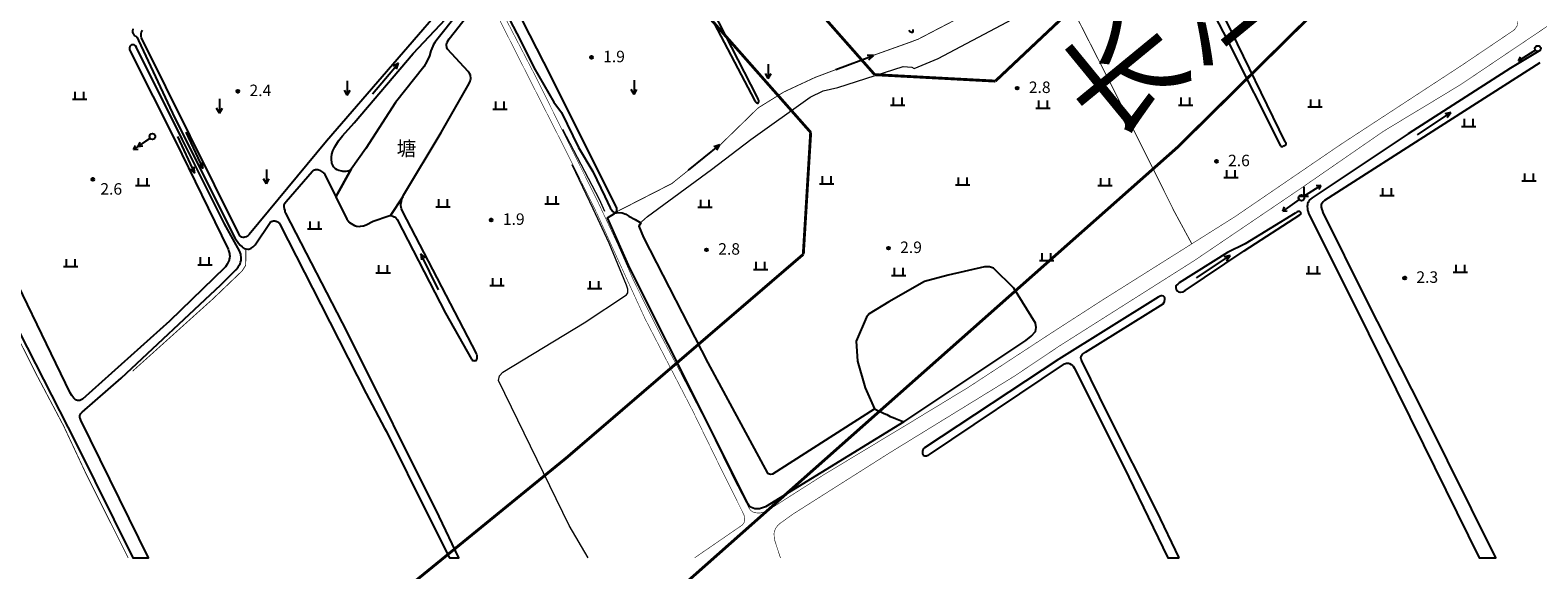
# Model space of a CAD drawing. Units: millimetres. Extents: x 521342 to 40523397, y 3693176 to 3697203.
# Drawn here: x 523076 to 523339, y 3695498 to 3695592 of the extents above; entities that cross this region are included whole.
import ezdxf
from ezdxf.enums import TextEntityAlignment as Align

# ---------------------------------------------------------------- set-up
doc = ezdxf.new("R2010")
doc.units = ezdxf.units.MM
doc.linetypes.add('L04', pattern=[5, 4, -1])
for name, color, linetype in [('377211', 11, 'Continuous'), ('442126S', 100, 'Continuous'), ('442126X', 100, 'L04'), ('443021', 11, 'L04'), ('511111', 1, 'Continuous'), ('511113B', 1, 'Continuous'), ('512111', 102, 'Continuous'), ('512112B', 102, 'Continuous'), ('624025', 5, 'Continuous'), ('624031', 4, 'Continuous'), ('631021', 5, 'Continuous'), ('632026', 5, 'Continuous'), ('632031', 4, 'Continuous'), ('671113E', 5, 'Continuous'), ('693043', 5, 'Continuous'), ('831011', 40, 'Continuous'), ('852122', 3, 'MC4716A'), ('892041', 40, 'Continuous'), ('911013', 3, 'Continuous'), ('912013', 3, 'Continuous')]:
    doc.layers.add(name, color=color, linetype=linetype)
doc.layers.add('RD-红线', color=7, linetype='Continuous', lineweight=40)
doc.styles.add('CHART', font='ROMANS.shx', dxfattribs={"height": 2.5, "bigfont": 'hzdx.shx'})
doc.styles.add('GCD', font='ROMANS.shx', dxfattribs={"height": 2, "bigfont": 'hzdx.shx'})
doc.styles.get("Standard").update_dxf_attribs({"font": 'txt', "bigfont": 'gbcbig.shx'})
doc.linetypes.add('MC4716A', pattern='A,0.5,[23,M5002000.shx,S=0.5,R=0,X=0,Y=0.25],1.5', length=2)

# ---------------------------------------------------------------- blocks, each defined once
blk = doc.blocks.new('M4.7.3')
at = {"linetype": 'Continuous'}
for radius in [0.25, 0.2, 0.15, 0.1, 0.05]:
    blk.add_circle((0, 0), radius, dxfattribs=at)
blk = doc.blocks.new('M4.8.2')
at = {"color": 253, "linetype": 'Continuous', "flags": 128}
for points in [[(-1.25, 0), (1.25, 0)], [(-0.75, 0), (-0.75, 1.3)], [(0.75, 0), (0.75, 1.3)]]:
    blk.add_lwpolyline(points, dxfattribs=at)
blk = doc.blocks.new('M4.8.1')
at = {"linetype": 'Continuous', "flags": 128}
for points in [[(0, 0), (-0.5, 0.87)], [(0, 2.5), (0, 0)], [(0, 0), (0.5, 0.87)]]:
    blk.add_lwpolyline(points, dxfattribs=at)
blk = doc.blocks.new('M4.3.59')
at = {"linetype": 'Continuous', "flags": 128}
for points in [[(-0.8, 0), (0.8, 0)], [(0, 0), (0, 1.6)]]:
    blk.add_lwpolyline(points, dxfattribs=at)
blk = doc.blocks.new('M4.2.34E')
at = {"color": 7, "linetype": 'Continuous'}
for p, q in [((0, 0), (7, 0)), ((7, 0), (6, 0.4)), ((6, -0.4), (7, 0))]:
    blk.add_line(p, q, dxfattribs=at)
blk = doc.blocks.new('M4.5.3.1')
at = {"linetype": 'Continuous'}
blk.add_circle((0, 0), 0.5, dxfattribs=at)
blk = doc.blocks.new('M4.5.1.1A')
at = {"linetype": 'Continuous', "flags": 128}
for points in [[(0.5, 0), (4, 0)], [(3, 0), (2.31, 0.4)], [(3, 0), (2.31, -0.4)], [(4, 0), (3.31, 0.4)], [(4, 0), (3.31, -0.4)]]:
    blk.add_lwpolyline(points, dxfattribs=at)
blk = doc.blocks.new('M4.5.2.1A')
at = {"linetype": 'Continuous', "flags": 128}
for points in [[(0.5, 0), (4, 0)], [(4, 0), (3.31, 0.4)], [(4, 0), (3.31, -0.4)]]:
    blk.add_lwpolyline(points, dxfattribs=at)

msp = doc.modelspace()

# ---------------------------------------------------------------- linework, layer by layer
at = {"layer": '442126S', "color": 253, "linetype": 'Continuous', "lineweight": 0, "const_width": 0.1, "flags": 128}
for points in [[(523386.788, 3695621.361), (523371.95, 3695612.226), (523355.652, 3695601.828), (523340.554, 3695592.492), (523325.397, 3695582.29), (523312.053, 3695574.231), (523297.603, 3695564.244), (523279.109, 3695551.717), (523255.608, 3695536.847), (523247.759, 3695531.584), (523226.17, 3695518.328), (523209.271, 3695507.62), (523206.95, 3695505.95), (523206.724, 3695505.748), (523206.421, 3695505.399), (523206.222, 3695505.098), (523206.069, 3695504.706), (523205.99, 3695504.422), (523205.965, 3695504.214), (523205.97, 3695504.074), (523206.007, 3695503.487), (523206.077, 3695503.073), (523207.078, 3695500)], [(523159.31, 3695593.686), (523164.516, 3695583.651), (523169.816, 3695572.979), (523175.209, 3695562.155), (523178.676, 3695554.746), (523181.556, 3695548.161), (523186.242, 3695538.744), (523189.535, 3695532.542), (523194.284, 3695523.338), (523199.213, 3695513.28), (523201.625, 3695508.643), (523201.665, 3695508.57), (523201.769, 3695508.425), (523201.908, 3695508.263), (523201.929, 3695508.24), (523201.932, 3695508.237), (523202.144, 3695508.068), (523202.322, 3695507.977), (523202.656, 3695507.868), (523202.886, 3695507.831), (523203.2, 3695507.808), (523203.256, 3695507.808), (523203.311, 3695507.81)]]:
    msp.add_lwpolyline(points, dxfattribs=at)
at = {"layer": '442126X', "color": 253, "linetype": 'L04', "lineweight": 0, "const_width": 0.1, "flags": 128}
for points in [[(523203.311, 3695507.81), (523203.604, 3695507.819), (523203.918, 3695507.878), (523204.242, 3695507.972), (523204.565, 3695508.103), (523205.051, 3695508.36), (523214.732, 3695514.532), (523228.243, 3695522.664), (523239.699, 3695529.616), (523254.176, 3695539.086), (523263.173, 3695544.886), (523278.681, 3695554.636), (523286.17, 3695559.345), (523304.48, 3695571.848), (523325.708, 3695585.719), (523334.71, 3695591.794), (523334.931, 3695592.02), (523335.26, 3695592.484), (523335.352, 3695592.752), (523335.427, 3695593.144), (523335.424, 3695593.491), (523335.372, 3695593.721), (523335.21, 3695594.083), (523334.92, 3695594.559), (523334.791, 3695594.738), (523332.595, 3695597.952), (523331.807, 3695599.371), (523326.475, 3695610.683), (523318.29, 3695626.194), (523307.149, 3695648.584), (523299.466, 3695664.496), (523289.857, 3695683.336), (523279.629, 3695703.395), (523276.041, 3695710.437), (523274.909, 3695712.381), (523271.709, 3695717.272), (523268.229, 3695723.347), (523266.906, 3695725.638), (523265.893, 3695727.082), (523265.218, 3695727.928), (523264.578, 3695728.623), (523263.91, 3695729.094), (523262.792, 3695729.665), (523261.999, 3695729.803), (523261.989, 3695729.802)], [(523192.136, 3695500), (523200.451, 3695505.72), (523200.669, 3695505.99), (523200.768, 3695506.168), (523200.832, 3695506.392), (523200.852, 3695506.636), (523200.852, 3695506.908), (523200.82, 3695507.12), (523200.81, 3695507.207), (523200.734, 3695507.438), (523200.591, 3695507.771), (523196.684, 3695515.619), (523191.833, 3695525.536), (523183.505, 3695541.621), (523179.016, 3695551.405), (523175.133, 3695559.95), (523169.923, 3695570.474), (523163.214, 3695583.681), (523157.464, 3695595.044), (523154.21, 3695601.074), (523149.968, 3695608.885), (523145.002, 3695618.699), (523140.234, 3695628.178), (523136.159, 3695636.114), (523131.905, 3695643.25), (523131.002, 3695644.736), (523130.569, 3695645.366), (523129.476, 3695646.788), (523129.086, 3695647.358), (523127.048, 3695649.923), (523125.031, 3695652.785), (523120.439, 3695659.966), (523117.989, 3695663.824), (523117.658, 3695664.226), (523117.317, 3695664.532), (523117.296, 3695664.548), (523116.895, 3695664.75), (523116.303, 3695664.901), (523116.069, 3695664.918)]]:
    msp.add_lwpolyline(points, dxfattribs=at)
at = {"layer": '443021', "color": 253, "linetype": 'L04', "lineweight": 20, "const_width": 0.15, "flags": 128}
for points in [[(523202.32, 3695693.956), (523205.469, 3695694.381), (523207.638, 3695693.186), (523210.042, 3695690.778), (523212.267, 3695687.067), (523216.109, 3695679.762), (523220.74, 3695670.261), (523228.091, 3695655.486), (523236.199, 3695639.732), (523243.464, 3695625.305), (523251.608, 3695608.681), (523254.913, 3695602.043), (523257.864, 3695595.622), (523264.704, 3695582.203), (523275.672, 3695560.183), (523278.681, 3695554.636)], [(523093.554, 3695500), (523086.167, 3695514.741), (523082.329, 3695522.928), (523077.689, 3695531.703), (523070.119, 3695546.706), (523065.525, 3695555.604), (523063.568, 3695557.763), (523061.163, 3695558.882), (523058.229, 3695558.979), (523053.983, 3695558.022), (523052.635, 3695557.825)]]:
    msp.add_lwpolyline(points, dxfattribs=at)
at = {"layer": '624025', "color": 253, "linetype": 'Continuous', "flags": 128}
for points in [[(523153.683, 3695598.163), (523147.497, 3695590.393), (523146.94, 3695589.674), (523146.635, 3695589.199), (523146.555, 3695589.039), (523146.249, 3695588.189), (523146.002, 3695587.36), (523145.56, 3695586.377), (523144.995, 3695585.416), (523140.087, 3695579.215), (523134.924, 3695571.195), (523132.351, 3695567.628), (523132.351, 3695567.628)], [(523141.333, 3695562.812), (523141.473, 3695563.112), (523148.052, 3695574), (523152.909, 3695582.512), (523153.092, 3695582.921), (523153.15, 3695583.149), (523153.179, 3695583.332), (523153.178, 3695583.534), (523153.149, 3695583.852), (523153.119, 3695583.955), (523152.988, 3695584.246), (523152.85, 3695584.474), (523152.752, 3695584.605), (523149.123, 3695588.53), (523149.022, 3695588.768), (523148.991, 3695588.866), (523148.962, 3695589.068), (523148.961, 3695589.111), (523148.974, 3695589.237), (523148.981, 3695589.292), (523149.04, 3695589.61), (523149.128, 3695589.805), (523149.149, 3695589.845), (523149.443, 3695590.32), (523155.059, 3695597.499)], [(523228.576, 3695523.68), (523249.819, 3695537.813), (523250.716, 3695538.566), (523251.467, 3695539.386), (523251.579, 3695540.108), (523251.477, 3695540.822), (523247.716, 3695546.919), (523244.173, 3695550.391), (523243.447, 3695550.649), (523242.591, 3695550.615), (523236.258, 3695549.166), (523232.133, 3695548.088), (523225.92, 3695544.547), (523222.509, 3695542.475), (523222.034, 3695541.883), (523220.282, 3695537.726), (523220.503, 3695534.22), (523221.806, 3695529.583), (523223.462, 3695525.919)]]:
    msp.add_lwpolyline(points, dxfattribs=at)
at = {"layer": '624031', "color": 253, "linetype": 'Continuous', "flags": 128}
msp.add_lwpolyline([(523153.683, 3695598.163), (523147.497, 3695590.393), (523146.94, 3695589.674), (523146.635, 3695589.199), (523146.555, 3695589.039), (523146.249, 3695588.189), (523146.002, 3695587.36), (523145.56, 3695586.377), (523144.995, 3695585.416), (523140.087, 3695579.215), (523134.924, 3695571.195), (523132.351, 3695567.628), (523132.351, 3695567.628), (523129.699, 3695562.81), (523131.621, 3695558.912), (523131.872, 3695558.577), (523132.017, 3695558.416), (523132.088, 3695558.35), (523132.353, 3695558.145), (523132.923, 3695557.835), (523132.96, 3695557.817), (523133.268, 3695557.732), (523133.39, 3695557.709), (523133.732, 3695557.677), (523133.988, 3695557.687), (523133.999, 3695557.688), (523134.413, 3695557.767), (523134.512, 3695557.79), (523134.963, 3695557.968), (523136.176, 3695558.563), (523138.936, 3695559.51), (523139.223, 3695559.546), (523141.333, 3695562.812), (523141.473, 3695563.112), (523148.052, 3695574), (523152.909, 3695582.512), (523153.092, 3695582.921), (523153.15, 3695583.149), (523153.179, 3695583.332), (523153.178, 3695583.534), (523153.149, 3695583.852), (523153.119, 3695583.955), (523152.988, 3695584.246), (523152.85, 3695584.474), (523152.752, 3695584.605), (523149.123, 3695588.53), (523149.022, 3695588.768), (523148.991, 3695588.866), (523148.962, 3695589.068), (523148.961, 3695589.111), (523148.974, 3695589.237), (523148.981, 3695589.292), (523149.04, 3695589.61), (523149.128, 3695589.805), (523149.149, 3695589.845), (523149.443, 3695590.32), (523155.059, 3695597.499)], dxfattribs=at)
msp.add_lwpolyline([(523223.462, 3695525.919), (523224.76, 3695525.308), (523225.143, 3695525.127), (523225.586, 3695524.926), (523226.204, 3695524.576), (523226.693, 3695524.423), (523227.116, 3695524.242), (523228.576, 3695523.68), (523249.819, 3695537.813), (523250.716, 3695538.566), (523251.467, 3695539.386), (523251.579, 3695540.108), (523251.477, 3695540.822), (523247.716, 3695546.919), (523244.173, 3695550.391), (523243.447, 3695550.649), (523242.591, 3695550.615), (523236.258, 3695549.166), (523232.133, 3695548.088), (523225.92, 3695544.547), (523222.509, 3695542.475), (523222.034, 3695541.883), (523220.282, 3695537.726), (523220.503, 3695534.22), (523221.806, 3695529.583)], close=True, dxfattribs=at)
at = {"layer": '631021', "color": 253, "linetype": 'Continuous', "lineweight": 20, "const_width": 0.15, "flags": 128}
for points in [[(523252.486, 3695601.402), (523231.048, 3695590.24)], [(523178.496, 3695560.176), (523188.176, 3695565.124), (523196.75, 3695571.999), (523203.204, 3695578.288), (523207.663, 3695581.052), (523213.062, 3695583.567), (523223.477, 3695587.508), (523229.604, 3695589.695), (523231.048, 3695590.24)], [(523114.045, 3695553.756), (523114.002, 3695550.893), (523113.399, 3695549.938), (523108.248, 3695545.007), (523094.34, 3695532.5)]]:
    msp.add_lwpolyline(points, dxfattribs=at)
at = {"layer": '632026', "color": 253, "linetype": 'Continuous', "flags": 128}
for points in [[(523153.909, 3695605.208), (523161.773, 3695590.113), (523164.173, 3695585.334), (523167.632, 3695579.296), (523168.992, 3695577.472), (523171.941, 3695571.391), (523174.4, 3695567.2), (523176.504, 3695562.856), (523177.469, 3695560.91), (523177.564, 3695560.748), (523177.611, 3695560.674), (523177.863, 3695560.332), (523177.941, 3695560.247), (523178.052, 3695560.146), (523178.099, 3695560.111), (523178.181, 3695560.085), (523178.21, 3695560.08), (523178.3, 3695560.08), (523178.416, 3695560.112), (523178.496, 3695560.176), (523178.554, 3695560.244), (523178.6, 3695560.334), (523178.616, 3695560.43), (523178.616, 3695560.546), (523178.616, 3695560.616), (523178.604, 3695560.78), (523178.592, 3695560.839), (523178.533, 3695561.029), (523178.51, 3695561.085), (523167.117, 3695583.84), (523148.712, 3695619.8)], [(523194.404, 3695595.192), (523202.539, 3695579.63), (523202.645, 3695579.46), (523202.658, 3695579.442), (523202.747, 3695579.334), (523202.826, 3695579.252), (523202.922, 3695579.168), (523202.955, 3695579.147), (523202.96, 3695579.144), (523203.09, 3695579.104), (523203.096, 3695579.104), (523203.18, 3695579.11), (523203.223, 3695579.132), (523203.26, 3695579.184), (523203.286, 3695579.229), (523203.311, 3695579.331), (523203.314, 3695579.38), (523203.302, 3695579.49), (523203.292, 3695579.564), (523203.292, 3695579.565), (523203.264, 3695579.661), (523203.213, 3695579.787), (523203.107, 3695580.074), (523203.043, 3695580.21), (523189.72, 3695606.124)], [(523151.183, 3695599.21), (523128.093, 3695572.511), (523114.624, 3695556.277), (523114.448, 3695556.105), (523114.27, 3695555.978), (523114.059, 3695555.85), (523113.853, 3695555.772), (523113.657, 3695555.743), (523113.552, 3695555.743), (523113.302, 3695555.784), (523113.188, 3695555.844), (523113.117, 3695555.908), (523113.028, 3695556.016), (523113.009, 3695556.04), (523112.786, 3695556.365), (523095.896, 3695590.506), (523095.828, 3695590.724), (523095.811, 3695590.794), (523095.791, 3695590.985), (523095.809, 3695591.181), (523095.896, 3695591.504), (523095.94, 3695591.601), (523096.067, 3695591.818)], [(523094.377, 3695592.023), (523094.319, 3695591.652), (523094.321, 3695591.476), (523094.422, 3695591.193), (523094.508, 3695591.046), (523094.738, 3695590.828), (523094.753, 3695590.818), (523094.828, 3695590.771), (523094.987, 3695590.646), (523095.073, 3695590.564), (523095.108, 3695590.516), (523095.356, 3695590.038), (523101.676, 3695576.479), (523112.119, 3695555.687), (523112.725, 3695554.772), (523113.027, 3695554.408), (523113.051, 3695554.386), (523113.373, 3695554.088), (523113.542, 3695553.953), (523113.758, 3695553.826), (523113.82, 3695553.805), (523114.045, 3695553.756), (523114.366, 3695553.72), (523114.557, 3695553.737), (523114.856, 3695553.813), (523114.97, 3695553.864), (523115.155, 3695553.981), (523115.313, 3695554.116), (523115.479, 3695554.283), (523115.645, 3695554.478), (523118.279, 3695558.342), (523118.471, 3695558.513), (523118.511, 3695558.546), (523118.633, 3695558.601), (523118.661, 3695558.606), (523118.82, 3695558.63), (523118.852, 3695558.632), (523119.096, 3695558.632), (523119.236, 3695558.599), (523119.328, 3695558.576), (523119.546, 3695558.474), (523119.688, 3695558.367), (523119.809, 3695558.261), (523119.97, 3695558.063), (523127.086, 3695544.109), (523134.966, 3695528.59), (523138.154, 3695522.555), (523138.499, 3695521.996), (523145.791, 3695507.349), (523149.47, 3695500), (523151.112, 3695500), (523147.656, 3695507.207), (523131.711, 3695539.183), (523120.986, 3695559.966), (523120.903, 3695560.22), (523120.851, 3695560.413), (523120.778, 3695560.719), (523120.768, 3695560.756), (523120.728, 3695561), (523120.716, 3695561.172), (523120.716, 3695561.424), (523120.744, 3695561.558), (523120.854, 3695561.779), (523121.032, 3695562.011), (523125.558, 3695567.246), (523125.752, 3695567.391), (523125.786, 3695567.412), (523125.962, 3695567.504), (523126.053, 3695567.539), (523126.132, 3695567.56), (523126.23, 3695567.586), (523126.411, 3695567.588), (523126.535, 3695567.566), (523126.852, 3695567.436), (523127.019, 3695567.343), (523127.395, 3695567.124), (523127.569, 3695566.988), (523127.646, 3695566.902), (523127.694, 3695566.838), (523127.777, 3695566.708), (523129.699, 3695562.81), (523132.351, 3695567.628), (523132.145, 3695567.435), (523131.966, 3695567.334), (523131.772, 3695567.283), (523131.697, 3695567.267), (523131.424, 3695567.232), (523131.332, 3695567.231), (523130.896, 3695567.245), (523130.736, 3695567.27), (523130.229, 3695567.377), (523129.937, 3695567.497), (523129.661, 3695567.658), (523129.493, 3695567.8), (523129.323, 3695567.977), (523129.295, 3695568.025), (523129.15, 3695568.326), (523129.019, 3695568.682), (523128.989, 3695568.821), (523128.919, 3695569.27), (523128.916, 3695569.321), (523128.93, 3695569.697), (523129.01, 3695570.251), (523129.176, 3695570.832), (523129.533, 3695571.538), (523129.785, 3695571.952), (523130.186, 3695572.539), (523130.852, 3695573.408), (523132.873, 3695575.699), (523143.156, 3695587.724), (523150.61, 3695595.697)], [(523229.417, 3695591.818), (523229.5, 3695591.688), (523229.571, 3695591.621), (523229.675, 3695591.557), (523229.704, 3695591.544), (523229.772, 3695591.513), (523229.904, 3695591.482), (523230.035, 3695591.481), (523230.09, 3695591.492), (523230.151, 3695591.541), (523230.156, 3695591.547), (523230.176, 3695591.573), (523230.2, 3695591.646), (523230.2, 3695591.736), (523230.169, 3695591.925)], [(523097.101, 3695500), (523085.291, 3695523.946), (523085.176, 3695524.3), (523085.148, 3695524.43), (523085.134, 3695524.589), (523085.14, 3695524.712), (523085.151, 3695524.798), (523085.187, 3695524.911), (523085.236, 3695525.005), (523085.324, 3695525.123), (523085.546, 3695525.349), (523092.356, 3695531.245), (523109.668, 3695547.531), (523112.294, 3695550.085), (523112.699, 3695550.599), (523112.894, 3695550.905), (523113.016, 3695551.178), (523113.108, 3695551.42), (523113.169, 3695551.636), (523113.191, 3695551.752), (523113.211, 3695551.866), (523113.234, 3695552.143), (523113.221, 3695552.327), (523113.178, 3695552.683), (523113.136, 3695552.852), (523113.042, 3695553.116), (523112.906, 3695553.41), (523110.304, 3695558.127), (523102.959, 3695572.863), (523094.993, 3695588.786), (523094.972, 3695588.822), (523094.805, 3695589.065), (523094.744, 3695589.131), (523094.572, 3695589.247), (523094.46, 3695589.28), (523094.428, 3695589.28), (523094.268, 3695589.28), (523094.152, 3695589.248), (523094.004, 3695589.144), (523093.832, 3695588.932), (523093.793, 3695588.775), (523093.795, 3695588.526), (523093.808, 3695588.455), (523093.948, 3695588.022), (523101.719, 3695572.634), (523110.946, 3695553.695), (523111.028, 3695553.482), (523111.141, 3695553.131), (523111.186, 3695552.935), (523111.211, 3695552.767), (523111.223, 3695552.48), (523111.168, 3695552.119), (523111.14, 3695551.982), (523111.102, 3695551.81), (523110.917, 3695551.351), (523110.777, 3695551.099), (523110.485, 3695550.643), (523110.378, 3695550.507), (523100.771, 3695541.178), (523085.574, 3695527.601), (523085.397, 3695527.472), (523085.268, 3695527.421), (523085.146, 3695527.373), (523084.959, 3695527.359), (523084.71, 3695527.384), (523084.54, 3695527.44), (523084.405, 3695527.516), (523084.262, 3695527.626), (523084.162, 3695527.706), (523084.079, 3695527.785), (523083.718, 3695528.24), (523083.429, 3695528.734), (523070.198, 3695555.984)], [(523339.387, 3695588.329), (523334.158, 3695585.226), (523316.353, 3695573.751), (523299.647, 3695562.659), (523299.34, 3695562.42), (523299.242, 3695562.318), (523299.077, 3695562.111), (523298.991, 3695561.983), (523298.921, 3695561.854), (523298.841, 3695561.625), (523298.802, 3695561.426), (523298.775, 3695561.11), (523298.795, 3695560.789), (523298.84, 3695560.5), (523298.87, 3695560.384), (523299.06, 3695559.774), (523307.03, 3695543.842), (523318.987, 3695519.673), (523328.69, 3695500)], [(523331.59, 3695500), (523318.959, 3695525.492), (523309.04, 3695545.009), (523301.567, 3695560.094), (523301.41, 3695560.495), (523301.368, 3695560.619), (523301.364, 3695560.632), (523301.273, 3695561.012), (523301.234, 3695561.236), (523301.232, 3695561.328), (523301.272, 3695561.586), (523301.34, 3695561.744), (523301.522, 3695561.974), (523301.565, 3695562.015), (523301.578, 3695562.025), (523301.852, 3695562.222), (523321.978, 3695575.095), (523339.305, 3695586.187)], [(523151.112, 3695500), (523147.656, 3695507.207), (523131.711, 3695539.183), (523120.986, 3695559.966), (523120.903, 3695560.22), (523120.851, 3695560.413), (523120.778, 3695560.719), (523120.768, 3695560.756), (523120.728, 3695561), (523120.716, 3695561.172), (523120.716, 3695561.424), (523120.744, 3695561.558), (523120.854, 3695561.779), (523121.032, 3695562.011), (523125.558, 3695567.246), (523125.752, 3695567.391), (523125.786, 3695567.412), (523125.962, 3695567.504), (523126.053, 3695567.539), (523126.132, 3695567.56), (523126.23, 3695567.586), (523126.411, 3695567.588), (523126.535, 3695567.566), (523126.852, 3695567.436), (523127.019, 3695567.343), (523127.395, 3695567.124), (523127.569, 3695566.988), (523127.646, 3695566.902), (523127.694, 3695566.838), (523127.777, 3695566.708), (523129.699, 3695562.81), (523132.351, 3695567.628)], [(523063.081, 3695563.673), (523066.659, 3695555.164), (523074.552, 3695539.314), (523084.435, 3695520), (523094.372, 3695500)], [(523129.699, 3695562.81), (523131.621, 3695558.912), (523131.872, 3695558.577), (523132.017, 3695558.416), (523132.088, 3695558.35), (523132.353, 3695558.145), (523132.923, 3695557.835), (523132.96, 3695557.817), (523133.268, 3695557.732), (523133.39, 3695557.709), (523133.732, 3695557.677), (523133.988, 3695557.687), (523133.999, 3695557.688), (523134.413, 3695557.767), (523134.512, 3695557.79), (523134.963, 3695557.968), (523136.176, 3695558.563), (523138.936, 3695559.51), (523139.223, 3695559.546)], [(523139.223, 3695559.546), (523139.32, 3695559.54), (523139.616, 3695559.476), (523139.828, 3695559.36), (523139.899, 3695559.319), (523140.116, 3695559.151), (523140.185, 3695559.085), (523140.353, 3695558.844), (523148.795, 3695542.583), (523153.28, 3695534.591), (523153.337, 3695534.503), (523153.421, 3695534.419), (523153.528, 3695534.363), (523153.588, 3695534.34), (523153.753, 3695534.31), (523153.862, 3695534.307), (523153.936, 3695534.316), (523154.05, 3695534.348), (523154.07, 3695534.359), (523154.162, 3695534.42), (523154.169, 3695534.426), (523154.255, 3695534.535), (523154.264, 3695534.553), (523154.299, 3695534.663), (523154.308, 3695534.82), (523154.308, 3695534.86), (523154.307, 3695535.028), (523154.267, 3695535.265), (523154.254, 3695535.318), (523154.17, 3695535.536), (523141.271, 3695560.346), (523141.13, 3695560.745), (523141.05, 3695561.032), (523141.027, 3695561.224), (523141.033, 3695561.572), (523141.096, 3695562.007), (523141.182, 3695562.377), (523141.234, 3695562.569), (523141.333, 3695562.812), (523139.223, 3695559.546), (523139.223, 3695559.546)], [(523228.576, 3695523.68), (523204.467, 3695508.867), (523203.41, 3695508.539), (523202.625, 3695508.508), (523201.751, 3695508.904), (523201.447, 3695509.322), (523194.103, 3695524.092), (523180.881, 3695550.404), (523176.954, 3695559.18), (523176.954, 3695559.18), (523178.179, 3695559.915), (523178.271, 3695559.952), (523178.527, 3695560.016), (523178.793, 3695560.062), (523179.559, 3695560.014), (523180.166, 3695559.822), (523180.717, 3695559.448), (523181.773, 3695558.897), (523182.787, 3695558.28), (523182.435, 3695557.727), (523183.233, 3695555.752), (523194.448, 3695533.908), (523204.834, 3695514.748), (523205.342, 3695514.552), (523205.767, 3695514.641), (523223.462, 3695525.919), (523224.76, 3695525.308), (523225.143, 3695525.127), (523225.586, 3695524.926), (523226.204, 3695524.576), (523226.693, 3695524.423), (523227.116, 3695524.242), (523228.576, 3695523.68)], [(523276.466, 3695500), (523272.567, 3695508.114), (523264.169, 3695524.819), (523259.54, 3695534.258), (523259.437, 3695534.543), (523259.426, 3695534.578), (523259.387, 3695534.82), (523259.387, 3695534.904), (523259.395, 3695534.934), (523259.394, 3695534.957), (523259.464, 3695535.171), (523259.504, 3695535.235), (523259.604, 3695535.382), (523259.648, 3695535.429), (523259.812, 3695535.568), (523260.161, 3695535.803), (523273.682, 3695544.175), (523273.884, 3695544.461), (523273.9, 3695544.5), (523273.952, 3695544.704), (523273.984, 3695544.924), (523273.984, 3695545.116), (523273.964, 3695545.264), (523273.911, 3695545.382), (523273.805, 3695545.486), (523273.731, 3695545.533), (523273.528, 3695545.56), (523273.368, 3695545.56), (523273.158, 3695545.527), (523272.849, 3695545.385), (523255.511, 3695534.598), (523232.151, 3695519.142), (523231.989, 3695519.005), (523231.908, 3695518.904), (523231.856, 3695518.787), (523231.801, 3695518.531), (523231.8, 3695518.508), (523231.792, 3695518.443), (523231.792, 3695518.225), (523231.82, 3695518.084), (523231.851, 3695518.007), (523231.905, 3695517.924), (523231.938, 3695517.892), (523232.019, 3695517.831), (523232.081, 3695517.804), (523232.148, 3695517.779), (523232.27, 3695517.748), (523232.336, 3695517.748), (523232.496, 3695517.764), (523232.642, 3695517.788), (523232.791, 3695517.841), (523232.877, 3695517.881), (523233.043, 3695517.97), (523256.526, 3695533.739), (523256.74, 3695533.832), (523256.812, 3695533.857), (523257.008, 3695533.896), (523257.2, 3695533.896), (523257.4, 3695533.844), (523257.684, 3695533.664), (523257.917, 3695533.487), (523257.974, 3695533.425), (523258.031, 3695533.346), (523258.222, 3695533.037), (523266.865, 3695515.855), (523274.491, 3695500)]]:
    msp.add_lwpolyline(points, dxfattribs=at)
for points in [[(523277.314, 3695604.658), (523284.895, 3695589.999), (523294.098, 3695571.709, 0.414896), (523294.501, 3695571.576), (523294.709, 3695571.682), (523294.931, 3695571.794)], [(523294.931, 3695571.794, 0.4748917), (523295.03, 3695572.248), (523294.908, 3695572.402), (523284.524, 3695593.722)]]:
    msp.add_lwpolyline(points, format="xyb", dxfattribs=at)
msp.add_lwpolyline([(523284.906, 3695553.143), (523276.505, 3695547.827), (523276.26, 3695547.644), (523275.994, 3695547.432), (523275.922, 3695547.344), (523275.888, 3695547.22), (523275.888, 3695546.98), (523275.94, 3695546.756), (523276.048, 3695546.576), (523276.184, 3695546.416), (523276.384, 3695546.26), (523276.596, 3695546.204), (523276.712, 3695546.204), (523277.061, 3695546.278), (523277.13, 3695546.306), (523277.497, 3695546.491), (523287.773, 3695553.436), (523297.497, 3695559.655), (523297.645, 3695559.785), (523297.665, 3695559.813), (523297.677, 3695559.847), (523297.684, 3695559.912), (523297.683, 3695559.973), (523297.672, 3695560.04), (523297.665, 3695560.067), (523297.652, 3695560.092), (523297.638, 3695560.109), (523297.602, 3695560.153), (523297.548, 3695560.218), (523297.49, 3695560.254), (523297.409, 3695560.284), (523297.336, 3695560.287), (523297.3, 3695560.282), (523297.185, 3695560.25), (523297.025, 3695560.188), (523296.863, 3695560.111), (523296.646, 3695559.99), (523287.993, 3695554.634), (523284.906, 3695553.143)], close=True, dxfattribs=at)
at = {"layer": '632031', "color": 253, "linetype": 'Continuous', "flags": 128}
for points in [[(523153.909, 3695605.208), (523161.773, 3695590.113), (523164.173, 3695585.334), (523167.632, 3695579.296), (523168.992, 3695577.472), (523171.941, 3695571.391), (523174.4, 3695567.2), (523176.504, 3695562.856), (523177.469, 3695560.91), (523177.564, 3695560.748), (523177.611, 3695560.674), (523177.863, 3695560.332), (523177.941, 3695560.247), (523178.052, 3695560.146), (523178.099, 3695560.111), (523178.181, 3695560.085), (523178.21, 3695560.08), (523178.3, 3695560.08), (523178.416, 3695560.112), (523178.496, 3695560.176), (523178.554, 3695560.244), (523178.6, 3695560.334), (523178.616, 3695560.43), (523178.616, 3695560.546), (523178.616, 3695560.616), (523178.604, 3695560.78), (523178.592, 3695560.839), (523178.533, 3695561.029), (523178.51, 3695561.085), (523167.117, 3695583.84), (523148.712, 3695619.8)], [(523194.404, 3695595.192), (523202.539, 3695579.63), (523202.645, 3695579.46), (523202.658, 3695579.442), (523202.747, 3695579.334), (523202.826, 3695579.252), (523202.922, 3695579.168), (523202.958, 3695579.145), (523203.093, 3695579.104), (523203.18, 3695579.11), (523203.223, 3695579.132), (523203.26, 3695579.184), (523203.286, 3695579.229), (523203.311, 3695579.331), (523203.314, 3695579.38), (523203.302, 3695579.49), (523203.292, 3695579.564), (523203.264, 3695579.661), (523203.213, 3695579.787), (523203.107, 3695580.074), (523203.043, 3695580.21), (523189.72, 3695606.124)], [(523229.417, 3695591.818), (523229.5, 3695591.688), (523229.571, 3695591.621), (523229.675, 3695591.557), (523229.704, 3695591.544), (523229.772, 3695591.513), (523229.904, 3695591.482), (523230.035, 3695591.481), (523230.09, 3695591.492), (523230.154, 3695591.544), (523230.176, 3695591.573), (523230.2, 3695591.646), (523230.2, 3695591.736), (523230.169, 3695591.925)], [(523074.552, 3695539.314), (523084.435, 3695520), (523094.372, 3695500), (523097.101, 3695500), (523085.291, 3695523.946), (523085.176, 3695524.3), (523085.148, 3695524.43), (523085.134, 3695524.589), (523085.14, 3695524.712), (523085.151, 3695524.798), (523085.187, 3695524.911), (523085.236, 3695525.005), (523085.324, 3695525.123), (523085.546, 3695525.349), (523092.356, 3695531.245), (523109.668, 3695547.531), (523112.294, 3695550.085), (523112.699, 3695550.599), (523112.894, 3695550.905), (523113.016, 3695551.178), (523113.108, 3695551.42), (523113.169, 3695551.636), (523113.191, 3695551.752), (523113.211, 3695551.866), (523113.234, 3695552.143), (523113.221, 3695552.327), (523113.178, 3695552.683), (523113.136, 3695552.852), (523113.042, 3695553.116), (523112.906, 3695553.41), (523110.304, 3695558.127), (523102.959, 3695572.863), (523094.993, 3695588.786), (523094.972, 3695588.822), (523094.805, 3695589.065), (523094.744, 3695589.131), (523094.572, 3695589.247), (523094.46, 3695589.28), (523094.428, 3695589.28), (523094.268, 3695589.28), (523094.152, 3695589.248), (523094.004, 3695589.144), (523093.832, 3695588.932), (523093.793, 3695588.775), (523093.795, 3695588.526), (523093.808, 3695588.455), (523093.948, 3695588.022), (523101.719, 3695572.634), (523110.946, 3695553.695), (523111.028, 3695553.482), (523111.141, 3695553.131), (523111.186, 3695552.935), (523111.211, 3695552.767), (523111.223, 3695552.48), (523111.168, 3695552.119), (523111.14, 3695551.982), (523111.102, 3695551.81), (523110.917, 3695551.351), (523110.777, 3695551.099), (523110.485, 3695550.643), (523110.378, 3695550.507), (523100.771, 3695541.178), (523085.574, 3695527.601), (523085.397, 3695527.472), (523085.268, 3695527.421), (523085.146, 3695527.373), (523084.959, 3695527.359), (523084.71, 3695527.384), (523084.54, 3695527.44), (523084.405, 3695527.516), (523084.262, 3695527.626), (523084.162, 3695527.706), (523084.079, 3695527.785), (523083.718, 3695528.24), (523083.429, 3695528.734), (523070.198, 3695555.984)], [(523339.387, 3695588.329), (523334.158, 3695585.226), (523316.353, 3695573.751), (523299.647, 3695562.659), (523299.34, 3695562.42), (523299.242, 3695562.318), (523299.077, 3695562.111), (523298.991, 3695561.983), (523298.921, 3695561.854), (523298.841, 3695561.625), (523298.802, 3695561.426), (523298.775, 3695561.11), (523298.795, 3695560.789), (523298.84, 3695560.5), (523298.87, 3695560.384), (523299.06, 3695559.774), (523307.03, 3695543.842), (523318.987, 3695519.673), (523328.69, 3695500), (523331.59, 3695500), (523318.959, 3695525.492), (523309.04, 3695545.009), (523301.567, 3695560.094), (523301.41, 3695560.495), (523301.368, 3695560.619), (523301.364, 3695560.632), (523301.273, 3695561.012), (523301.234, 3695561.236), (523301.232, 3695561.328), (523301.272, 3695561.586), (523301.34, 3695561.744), (523301.522, 3695561.974), (523301.565, 3695562.015), (523301.578, 3695562.025), (523301.852, 3695562.222), (523321.978, 3695575.095), (523339.305, 3695586.187)]]:
    msp.add_lwpolyline(points, dxfattribs=at)
msp.add_lwpolyline([(523277.314, 3695604.658), (523284.895, 3695589.999), (523294.098, 3695571.709, 0.414896), (523294.501, 3695571.576), (523294.709, 3695571.682), (523294.931, 3695571.794), (523294.931, 3695571.794, 0.4748917), (523295.03, 3695572.248), (523294.908, 3695572.402), (523284.524, 3695593.722)], format="xyb", dxfattribs=at)
for points in [[(523141.333, 3695562.812), (523139.223, 3695559.546), (523139.32, 3695559.54), (523139.616, 3695559.476), (523139.828, 3695559.36), (523139.899, 3695559.319), (523140.116, 3695559.151), (523140.185, 3695559.085), (523140.353, 3695558.844), (523148.795, 3695542.583), (523153.28, 3695534.591), (523153.337, 3695534.503), (523153.421, 3695534.419), (523153.528, 3695534.363), (523153.588, 3695534.34), (523153.753, 3695534.31), (523153.862, 3695534.307), (523153.936, 3695534.316), (523154.05, 3695534.348), (523154.07, 3695534.359), (523154.166, 3695534.423), (523154.255, 3695534.535), (523154.264, 3695534.553), (523154.299, 3695534.663), (523154.308, 3695534.82), (523154.308, 3695534.86), (523154.307, 3695535.028), (523154.267, 3695535.265), (523154.254, 3695535.318), (523154.17, 3695535.536), (523141.271, 3695560.346), (523141.13, 3695560.745), (523141.05, 3695561.032), (523141.027, 3695561.224), (523141.033, 3695561.572), (523141.096, 3695562.007), (523141.182, 3695562.377), (523141.234, 3695562.569), (523141.333, 3695562.812)], [(523284.906, 3695553.143), (523276.505, 3695547.827), (523276.26, 3695547.644), (523275.994, 3695547.432), (523275.922, 3695547.344), (523275.888, 3695547.22), (523275.888, 3695546.98), (523275.94, 3695546.756), (523276.048, 3695546.576), (523276.184, 3695546.416), (523276.384, 3695546.26), (523276.596, 3695546.204), (523276.712, 3695546.204), (523277.061, 3695546.278), (523277.13, 3695546.306), (523277.497, 3695546.491), (523287.773, 3695553.436), (523297.497, 3695559.655), (523297.645, 3695559.785), (523297.665, 3695559.813), (523297.677, 3695559.847), (523297.684, 3695559.912), (523297.683, 3695559.973), (523297.672, 3695560.04), (523297.665, 3695560.067), (523297.652, 3695560.092), (523297.638, 3695560.109), (523297.602, 3695560.153), (523297.548, 3695560.218), (523297.49, 3695560.254), (523297.409, 3695560.284), (523297.336, 3695560.287), (523297.3, 3695560.282), (523297.185, 3695560.25), (523297.025, 3695560.188), (523296.863, 3695560.111), (523296.646, 3695559.99), (523287.993, 3695554.634), (523284.906, 3695553.143)], [(523176.954, 3695559.18), (523178.179, 3695559.915), (523178.271, 3695559.952), (523178.527, 3695560.016), (523178.793, 3695560.062), (523179.559, 3695560.014), (523180.166, 3695559.822), (523180.717, 3695559.448), (523181.773, 3695558.897), (523182.787, 3695558.28), (523182.435, 3695557.727), (523183.233, 3695555.752), (523194.448, 3695533.908), (523204.834, 3695514.748), (523205.342, 3695514.552), (523205.767, 3695514.641), (523223.462, 3695525.919), (523224.76, 3695525.308), (523225.143, 3695525.127), (523225.586, 3695524.926), (523226.204, 3695524.576), (523226.693, 3695524.423), (523227.116, 3695524.242), (523228.576, 3695523.68), (523204.467, 3695508.867), (523203.41, 3695508.539), (523202.625, 3695508.508), (523201.751, 3695508.904), (523201.447, 3695509.322), (523194.103, 3695524.092), (523180.881, 3695550.404), (523176.954, 3695559.18)], [(523276.466, 3695500), (523272.567, 3695508.114), (523264.169, 3695524.819), (523259.54, 3695534.258), (523259.437, 3695534.543), (523259.426, 3695534.578), (523259.387, 3695534.82), (523259.387, 3695534.904), (523259.395, 3695534.934), (523259.394, 3695534.957), (523259.464, 3695535.171), (523259.504, 3695535.235), (523259.604, 3695535.382), (523259.648, 3695535.429), (523259.812, 3695535.568), (523260.161, 3695535.803), (523273.682, 3695544.175), (523273.884, 3695544.461), (523273.9, 3695544.5), (523273.952, 3695544.704), (523273.984, 3695544.924), (523273.984, 3695545.116), (523273.964, 3695545.264), (523273.911, 3695545.382), (523273.805, 3695545.486), (523273.731, 3695545.533), (523273.528, 3695545.56), (523273.368, 3695545.56), (523273.158, 3695545.527), (523272.849, 3695545.385), (523255.511, 3695534.598), (523232.151, 3695519.142), (523231.989, 3695519.005), (523231.908, 3695518.904), (523231.856, 3695518.787), (523231.801, 3695518.531), (523231.8, 3695518.508), (523231.792, 3695518.443), (523231.792, 3695518.225), (523231.82, 3695518.084), (523231.851, 3695518.007), (523231.905, 3695517.924), (523231.938, 3695517.892), (523232.019, 3695517.831), (523232.081, 3695517.804), (523232.148, 3695517.779), (523232.27, 3695517.748), (523232.336, 3695517.748), (523232.496, 3695517.764), (523232.642, 3695517.788), (523232.791, 3695517.841), (523232.877, 3695517.881), (523233.043, 3695517.97), (523256.526, 3695533.739), (523256.74, 3695533.832), (523256.812, 3695533.857), (523257.008, 3695533.896), (523257.2, 3695533.896), (523257.4, 3695533.844), (523257.684, 3695533.664), (523257.917, 3695533.487), (523257.974, 3695533.425), (523258.031, 3695533.346), (523258.222, 3695533.037), (523266.865, 3695515.855), (523274.491, 3695500), (523276.466, 3695500)]]:
    msp.add_lwpolyline(points, close=True, dxfattribs=at)
at = {"layer": '852122', "color": 253, "linetype": 'MC4716A', "lineweight": 0, "flags": 128}
for points in [[(523230.379, 3695585.127), (523234.546, 3695586.893), (523246.455, 3695593.206), (523254.063, 3695597.391), (523258.22, 3695599.216), (523259.581, 3695599.507), (523260.656, 3695599.582), (523279.995, 3695599.475)], [(523182.903, 3695558.462), (523183.936, 3695559.363), (523195.087, 3695567.551), (523201.936, 3695572.772), (523212.263, 3695580.144), (523214.502, 3695581.238), (523217.048, 3695581.843), (523228.464, 3695585.461), (523229.967, 3695585.378), (523230.379, 3695585.127)], [(523169.155, 3695574.59), (523175.521, 3695562.382), (523176.447, 3695560.313)], [(523173.635, 3695500), (523170.302, 3695505.613), (523158.001, 3695530.874), (523158.168, 3695531.69), (523158.748, 3695532.321), (523172.927, 3695540.884), (523180.295, 3695545.736), (523180.519, 3695546.117), (523180.493, 3695546.724), (523180.261, 3695547.424), (523177.249, 3695554.73), (523174.493, 3695560.713), (523170.855, 3695568.375)]]:
    msp.add_lwpolyline(points, dxfattribs=at)
at = {"layer": 'RD-红线', "const_width": 0.5, "flags": 128}
msp.add_lwpolyline([(523244.486, 3695582.948, 0.01657), (523342.948, 3695679.862, 0.01657)], format="xyb", dxfattribs=at)
at = {"layer": 'RD-红线', "ltscale": 5, "const_width": 0.5, "flags": 128}
for points in [[(523357.094, 3695651.243, -0.0403544), (523101.915, 3695425.282)], [(523203.6, 3695583.925), (523171.347, 3695620.445, 0.2032479), (523150.219, 3695630.555), (523008.158, 3695636.993)], [(523084.731, 3695449.894, 0.0195458), (523211.06, 3695552.82)]]:
    msp.add_lwpolyline(points, format="xyb", dxfattribs=at)
at = {"layer": 'RD-红线', "const_width": 0.5, "flags": 128}
for points in [[(523213.685, 3695595.167), (523223.487, 3695584.068)], [(523223.487, 3695584.068), (523244.486, 3695582.948)]]:
    msp.add_lwpolyline(points, dxfattribs=at)
at = {"layer": 'RD-红线', "ltscale": 5, "const_width": 0.5, "flags": 128}
for points in [[(523212.344, 3695574.025), (523203.6, 3695583.925)], [(523212.344, 3695574.025), (523211.06, 3695552.82)]]:
    msp.add_lwpolyline(points, dxfattribs=at)

# ---------------------------------------------------------------- block references
at = {"layer": '377211', "color": 253, "linetype": 'Continuous'}
msp.add_blockref('M4.3.59', (523298.218, 3695562.926), dxfattribs=at)
at = {"layer": '511111', "color": 253, "linetype": 'Continuous'}
msp.add_blockref('M4.5.3.1', (523097.761, 3695573.305), dxfattribs=at)
at = {"layer": '511113B', "color": 253, "linetype": 'Continuous'}
for rotation in [214.5786452100178, 214.7690374379253]:
    msp.add_blockref('M4.5.1.1A', (523097.761, 3695573.305), dxfattribs=dict(at, rotation=rotation))
at = {"layer": '512111', "color": 253, "linetype": 'Continuous'}
for p in [(523338.903, 3695588.603), (523297.764, 3695562.635)]:
    msp.add_blockref('M4.5.3.1', p, dxfattribs=at)
at = {"layer": '512112B', "color": 253, "linetype": 'Continuous'}
for p, rotation in [((523338.903, 3695588.603), 212.261301882935), ((523297.764, 3695562.635), 32.26130188293506), ((523297.764, 3695562.635), 215.3451932716983)]:
    msp.add_blockref('M4.5.2.1A', p, dxfattribs=dict(at, rotation=rotation))
at = {"layer": '671113E', "color": 253, "linetype": 'Continuous'}
for p, rotation in [((523216.708, 3695584.952), 20.40274799962467), ((523136.072, 3695580.72), 49.54943499943502), ((523317.936, 3695573.624), 33.6458239877748), ((523102.12, 3695573.288), 295.2149050066422), ((523103.56, 3695574.048), 295.2777400148826), ((523191.072, 3695567.436), 39.07763700228205), ((523147.568, 3695546.624), 115.9819109794945), ((523279.48, 3695548.736), 33.29356401494594)]:
    msp.add_blockref('M4.2.34E', p, dxfattribs=dict(at, rotation=rotation))
at = {"layer": '831011', "color": 253, "linetype": 'Continuous'}
for p in [(523174.181, 3695587.067), (523112.63, 3695581.172), (523248.276, 3695581.713), (523282.954, 3695568.973), (523087.401, 3695565.854), (523156.727, 3695558.773), (523194.217, 3695553.584), (523225.879, 3695553.877), (523315.73, 3695548.687)]:
    msp.add_blockref('M4.7.3', p, dxfattribs=at)
at = {"layer": '911013', "color": 253, "linetype": 'Continuous'}
for p in [(523204.96, 3695583.392), (523131.68, 3695580.512), (523181.6, 3695580.64), (523109.45, 3695577.347), (523117.6, 3695565.088)]:
    msp.add_blockref('M4.8.1', p, dxfattribs=at)
at = {"layer": '912013', "color": 253, "linetype": 'Continuous'}
for p in [(523085.088, 3695579.808), (523158.267, 3695578.086), (523227.488, 3695578.784), (523252.79, 3695578.251), (523277.6, 3695578.784), (523300.128, 3695578.464), (523326.88, 3695575.072), (523096.096, 3695564.768), (523215.136, 3695565.088), (523238.816, 3695564.896), (523263.584, 3695564.768), (523285.503, 3695566.166), (523337.376, 3695565.6), (523167.32, 3695561.62), (523312.672, 3695563.04), (523148.361, 3695561.096), (523193.952, 3695560.992), (523125.992, 3695557.225), (523253.408, 3695551.712), (523083.552, 3695550.688), (523106.912, 3695551.008), (523137.931, 3695549.616), (523203.616, 3695550.176), (523227.68, 3695549.152), (523299.808, 3695549.472), (523325.425, 3695549.707), (523157.742, 3695547.385), (523174.732, 3695546.86)]:
    msp.add_blockref('M4.8.2', p, dxfattribs=at)

# ---------------------------------------------------------------- texts
at = {"insert": (523254.006, 3695583.581), "char_height": 15, "width": 74.33023, "attachment_point": 1, "rotation": 39.36332}
msp.add_mtext('{\\fSimSun|b0|i0|c134|p2;长江路}', dxfattribs=at)
at = {"layer": '693043', "color": 253, "linetype": 'Continuous', "style": 'CHART'}
msp.add_text('塘', height=2.5, dxfattribs=at).set_placement((523141.984, 3695571.224), align=Align.MIDDLE_CENTER)
at = {"layer": '892041', "color": 253, "linetype": 'Continuous', "style": 'GCD'}
for s, p in [('1.9', (523178.113, 3695587.229)), ('2.4', (523116.562, 3695581.334)), ('2.8', (523252.208, 3695581.876)), ('2.6', (523286.886, 3695569.135)), ('2.6', (523090.6, 3695564.193)), ('1.9', (523160.658, 3695558.936)), ('2.9', (523229.81, 3695554.039)), ('2.8', (523198.148, 3695553.747)), ('2.3', (523319.661, 3695548.85))]:
    msp.add_text(s, height=2, dxfattribs=at).set_placement(p, align=Align.MIDDLE_CENTER)

doc.saveas('drawing.dxf')
